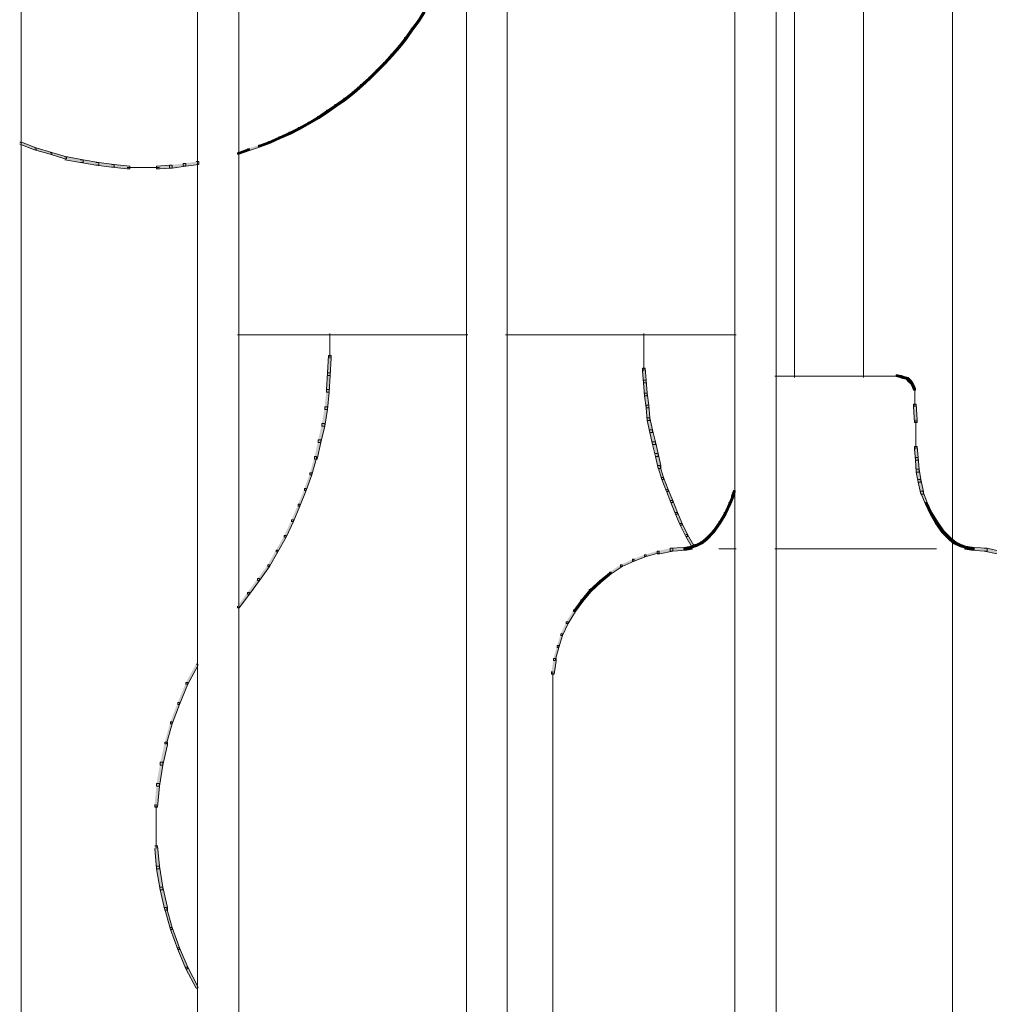
# Model space of a CAD drawing. Units: inches. Extents: x 0 to 16, y -52.2 to -13.3.
# Drawn here: x 6.5 to 9.7, y -39.8 to -36.6 of the extents above; entities that cross this region are included whole.
import ezdxf

# ---------------------------------------------------------------- set-up
doc = ezdxf.new("R2010")
doc.units = ezdxf.units.IN
doc.header["$MEASUREMENT"] = 0
doc.layers.add('Layer 1', color=7, linetype='Continuous')

# ---------------------------------------------------------------- blocks, each defined once
blk = doc.blocks.new('block 2')
at = {"layer": 'Layer 1', "true_color": 0x010101}
h = blk.add_hatch(color=18, dxfattribs=at)
h.dxf.hatch_style = 2
h.paths.add_polyline_path([(7.7898, -36.5211), (7.7959, -36.5211), (7.7959, -36.5272), (7.7776, -36.5577), (7.7715, -36.5577), (7.7715, -36.5516)])
h = blk.add_hatch(color=18, dxfattribs=at)
h.dxf.hatch_style = 2
h.paths.add_polyline_path([(7.7715, -36.5516), (7.7776, -36.5516), (7.7776, -36.5577), (7.7563, -36.5851), (7.7502, -36.5851), (7.7502, -36.579)])
h = blk.add_hatch(color=18, dxfattribs=at)
h.dxf.hatch_style = 2
h.paths.add_polyline_path([(7.7289, -36.6095), (7.735, -36.6095), (7.735, -36.6156), (7.7136, -36.643), (7.7075, -36.643), (7.7075, -36.6369)])
h = blk.add_hatch(color=18, dxfattribs=at)
h.dxf.hatch_style = 2
h.paths.add_polyline_path([(7.7502, -36.579), (7.7563, -36.579), (7.7563, -36.5851), (7.735, -36.6156), (7.7289, -36.6156), (7.7289, -36.6095)])
h = blk.add_hatch(color=18, dxfattribs=at)
h.dxf.hatch_style = 2
h.paths.add_polyline_path([(7.7075, -36.6369), (7.7136, -36.6369), (7.7136, -36.643), (7.6893, -36.6704), (7.6832, -36.6704), (7.6832, -36.6643)])
h = blk.add_hatch(color=18, dxfattribs=at)
h.dxf.hatch_style = 2
h.paths.add_polyline_path([(7.6832, -36.6643), (7.6893, -36.6643), (7.6893, -36.6704), (7.6649, -36.6978), (7.6588, -36.6978), (7.6588, -36.6918)])
h = blk.add_hatch(color=18, dxfattribs=at)
h.dxf.hatch_style = 2
h.paths.add_polyline_path([(7.6588, -36.6917), (7.6649, -36.6917), (7.6649, -36.6978), (7.6405, -36.7222), (7.6344, -36.7222), (7.6344, -36.7161)])
h = blk.add_hatch(color=18, dxfattribs=at)
h.dxf.hatch_style = 2
h.paths.add_polyline_path([(7.6344, -36.7161), (7.6405, -36.7161), (7.6405, -36.7222), (7.6161, -36.7466), (7.6101, -36.7466), (7.6101, -36.7405)])
h = blk.add_hatch(color=18, dxfattribs=at)
h.dxf.hatch_style = 2
h.paths.add_polyline_path([(7.5826, -36.7649), (7.5887, -36.7649), (7.5887, -36.7709), (7.5613, -36.7953), (7.5552, -36.7953), (7.5552, -36.7892)])
h = blk.add_hatch(color=18, dxfattribs=at)
h.dxf.hatch_style = 2
h.paths.add_polyline_path([(7.6101, -36.7405), (7.6161, -36.7405), (7.6161, -36.7466), (7.5887, -36.7709), (7.5826, -36.7709), (7.5826, -36.7649)])
h = blk.add_hatch(color=18, dxfattribs=at)
h.dxf.hatch_style = 2
h.paths.add_polyline_path([(7.5552, -36.7892), (7.5613, -36.7892), (7.5613, -36.7953), (7.5339, -36.8167), (7.5278, -36.8167), (7.5278, -36.8106)])
h = blk.add_hatch(color=18, dxfattribs=at)
h.dxf.hatch_style = 2
h.paths.add_polyline_path([(7.4973, -36.8319), (7.5034, -36.8319), (7.5034, -36.838), (7.476, -36.8563), (7.4699, -36.8563), (7.4699, -36.8502)])
h = blk.add_hatch(color=18, dxfattribs=at)
h.dxf.hatch_style = 2
h.paths.add_polyline_path([(7.5278, -36.8106), (7.5339, -36.8106), (7.5339, -36.8167), (7.5034, -36.838), (7.4973, -36.838), (7.4973, -36.8319)])
h = blk.add_hatch(color=18, dxfattribs=at)
h.dxf.hatch_style = 2
h.paths.add_polyline_path([(7.4699, -36.8502), (7.476, -36.8502), (7.476, -36.8563), (7.4455, -36.8776), (7.4395, -36.8776), (7.4395, -36.8715)])
h = blk.add_hatch(color=18, dxfattribs=at)
h.dxf.hatch_style = 2
h.paths.add_polyline_path([(7.409, -36.8898), (7.4151, -36.8898), (7.4151, -36.8959), (7.3816, -36.9141), (7.3755, -36.9141), (7.3755, -36.9081)])
h = blk.add_hatch(color=18, dxfattribs=at)
h.dxf.hatch_style = 2
h.paths.add_polyline_path([(7.4395, -36.8715), (7.4455, -36.8715), (7.4455, -36.8776), (7.4151, -36.8959), (7.409, -36.8959), (7.409, -36.8898)])
h = blk.add_hatch(color=18, dxfattribs=at)
h.dxf.hatch_style = 2
h.paths.add_polyline_path([(7.345, -36.9233), (7.3511, -36.9233), (7.3511, -36.9294), (7.3176, -36.9446), (7.3115, -36.9446), (7.3115, -36.9385)])
h = blk.add_hatch(color=18, dxfattribs=at)
h.dxf.hatch_style = 2
h.paths.add_polyline_path([(7.3755, -36.9081), (7.3816, -36.9081), (7.3816, -36.9141), (7.3511, -36.9294), (7.345, -36.9294), (7.345, -36.9233)])
h = blk.add_hatch(color=18, dxfattribs=at)
h.dxf.hatch_style = 2
h.paths.add_polyline_path([(6.4524, -36.9568), (6.4585, -36.9568), (6.5072, -36.9751), (6.5072, -36.9812), (6.5011, -36.9812), (6.4524, -36.9629)])
h = blk.add_hatch(color=18, dxfattribs=at)
h.dxf.hatch_style = 2
h.paths.add_polyline_path([(7.2445, -36.9659), (7.2506, -36.9659), (7.2506, -36.972), (7.214, -36.9842), (7.2079, -36.9842), (7.2079, -36.9781)])
h = blk.add_hatch(color=18, dxfattribs=at)
h.dxf.hatch_style = 2
h.paths.add_polyline_path([(7.278, -36.9537), (7.2841, -36.9537), (7.2841, -36.9598), (7.2506, -36.972), (7.2445, -36.972), (7.2445, -36.9659)])
h = blk.add_hatch(color=18, dxfattribs=at)
h.dxf.hatch_style = 2
h.paths.add_polyline_path([(7.3115, -36.9385), (7.3176, -36.9385), (7.3176, -36.9446), (7.2841, -36.9599), (7.278, -36.9599), (7.278, -36.9537)])
h = blk.add_hatch(color=18, dxfattribs=at)
h.dxf.hatch_style = 2
h.paths.add_polyline_path([(6.5011, -36.9751), (6.5072, -36.9751), (6.559, -36.9903), (6.559, -36.9964), (6.5529, -36.9964), (6.5011, -36.9812)])
h = blk.add_hatch(color=18, dxfattribs=at)
h.dxf.hatch_style = 2
h.paths.add_polyline_path([(6.5529, -36.9903), (6.559, -36.9903), (6.6078, -37.0055), (6.6078, -37.0116), (6.6017, -37.0116), (6.5529, -36.9964)])
h = blk.add_hatch(color=18, dxfattribs=at)
h.dxf.hatch_style = 2
h.paths.add_polyline_path([(7.2079, -36.9781), (7.214, -36.9781), (7.214, -36.9842), (7.1805, -36.9964), (7.1744, -36.9964), (7.1744, -36.9903)])
h = blk.add_hatch(color=18, dxfattribs=at)
h.dxf.hatch_style = 2
h.paths.add_polyline_path([(6.6017, -37.0055), (6.6108, -37.0055), (6.6626, -37.0147), (6.6626, -37.0238), (6.6535, -37.0238), (6.6017, -37.0147)])
h = blk.add_hatch(color=18, dxfattribs=at)
h.dxf.hatch_style = 2
h.paths.add_polyline_path([(6.6535, -37.0147), (6.6626, -37.0147), (6.7144, -37.0238), (6.7144, -37.033), (6.7053, -37.033), (6.6535, -37.0238)])
h = blk.add_hatch(color=18, dxfattribs=at)
h.dxf.hatch_style = 2
h.paths.add_polyline_path([(6.7053, -37.0238), (6.7144, -37.0238), (6.7662, -37.0299), (6.7662, -37.039), (6.757, -37.039), (6.7053, -37.033)])
h = blk.add_hatch(color=18, dxfattribs=at)
h.dxf.hatch_style = 2
h.paths.add_polyline_path([(6.757, -37.0299), (6.7662, -37.0299), (6.818, -37.036), (6.818, -37.0451), (6.8088, -37.0451), (6.757, -37.039)])
h = blk.add_hatch(color=18, dxfattribs=at)
h.dxf.hatch_style = 2
h.paths.add_polyline_path([(6.949, -37.0329), (6.9063, -37.036), (6.9063, -37.0451), (6.9155, -37.0451), (6.9581, -37.0421), (6.9581, -37.0329)])
h = blk.add_hatch(color=18, dxfattribs=at)
h.dxf.hatch_style = 2
h.paths.add_polyline_path([(6.9947, -37.0269), (7.0038, -37.0269), (7.0038, -37.036), (6.9581, -37.0421), (6.949, -37.0421), (6.949, -37.033)])
h = blk.add_hatch(color=18, dxfattribs=at)
h.dxf.hatch_style = 2
h.paths.add_polyline_path([(7.0373, -37.0208), (7.0465, -37.0208), (7.0465, -37.0299), (7.0038, -37.036), (6.9947, -37.036), (6.9947, -37.0269)])
h = blk.add_hatch(color=18, dxfattribs=at)
h.dxf.hatch_style = 2
h.paths.add_polyline_path([(7.476, -37.6636), (7.473, -37.7215), (7.473, -37.7306), (7.4821, -37.7306), (7.4851, -37.6727), (7.4851, -37.6636)])
h = blk.add_hatch(color=18, dxfattribs=at)
h.dxf.hatch_style = 2
h.paths.add_polyline_path([(8.5179, -37.7062), (8.5179, -37.7154), (8.521, -37.755), (8.5301, -37.755), (8.5301, -37.7458), (8.527, -37.7062)])
h = blk.add_hatch(color=18, dxfattribs=at)
h.dxf.hatch_style = 2
h.paths.add_polyline_path([(7.473, -37.7214), (7.4699, -37.7763), (7.4699, -37.7854), (7.4791, -37.7854), (7.4821, -37.7306), (7.4821, -37.7214)])
h = blk.add_hatch(color=18, dxfattribs=at)
h.dxf.hatch_style = 2
h.paths.add_polyline_path([(8.521, -37.7458), (8.521, -37.755), (8.524, -37.7976), (8.5331, -37.7976), (8.5331, -37.7885), (8.5301, -37.7458)])
h = blk.add_hatch(color=18, dxfattribs=at)
h.dxf.hatch_style = 2
h.paths.add_polyline_path([(9.3587, -37.7275), (9.3587, -37.7336), (9.3709, -37.7367), (9.377, -37.7367), (9.377, -37.7306), (9.3648, -37.7275)])
h = blk.add_hatch(color=18, dxfattribs=at)
h.dxf.hatch_style = 2
h.paths.add_polyline_path([(9.3709, -37.7306), (9.3709, -37.7367), (9.3801, -37.7397), (9.3861, -37.7397), (9.3861, -37.7337), (9.377, -37.7306)])
h = blk.add_hatch(color=18, dxfattribs=at)
h.dxf.hatch_style = 2
h.paths.add_polyline_path([(9.38, -37.7336), (9.38, -37.7398), (9.3922, -37.7428), (9.3983, -37.7428), (9.3983, -37.7367), (9.3861, -37.7336)])
h = blk.add_hatch(color=18, dxfattribs=at)
h.dxf.hatch_style = 2
h.paths.add_polyline_path([(9.3922, -37.7367), (9.3983, -37.7367), (9.4075, -37.7458), (9.4075, -37.7519), (9.4014, -37.7519), (9.3922, -37.7428)])
h = blk.add_hatch(color=18, dxfattribs=at)
h.dxf.hatch_style = 2
h.paths.add_polyline_path([(9.4014, -37.7458), (9.4014, -37.7519), (9.4075, -37.758), (9.4136, -37.758), (9.4136, -37.7519), (9.4075, -37.7458)])
h = blk.add_hatch(color=18, dxfattribs=at)
h.dxf.hatch_style = 2
h.paths.add_polyline_path([(9.4075, -37.7519), (9.4075, -37.758), (9.4135, -37.7702), (9.4197, -37.7702), (9.4197, -37.7641), (9.4135, -37.7519)])
h = blk.add_hatch(color=18, dxfattribs=at)
h.dxf.hatch_style = 2
h.paths.add_polyline_path([(7.4699, -37.7763), (7.4791, -37.7763), (7.4791, -37.7854), (7.473, -37.8433), (7.4638, -37.8433), (7.4638, -37.8342)])
h = blk.add_hatch(color=18, dxfattribs=at)
h.dxf.hatch_style = 2
h.paths.add_polyline_path([(9.4136, -37.7641), (9.4136, -37.7702), (9.4166, -37.7794), (9.4227, -37.7794), (9.4227, -37.7733), (9.4196, -37.7641)])
h = blk.add_hatch(color=18, dxfattribs=at)
h.dxf.hatch_style = 2
h.paths.add_polyline_path([(8.524, -37.7885), (8.5331, -37.7885), (8.5392, -37.8281), (8.5392, -37.8372), (8.5301, -37.8372), (8.524, -37.7976)])
h = blk.add_hatch(color=18, dxfattribs=at)
h.dxf.hatch_style = 2
h.paths.add_polyline_path([(7.4638, -37.8342), (7.473, -37.8342), (7.473, -37.8433), (7.4638, -37.8982), (7.4547, -37.8982), (7.4547, -37.889)])
h = blk.add_hatch(color=18, dxfattribs=at)
h.dxf.hatch_style = 2
h.paths.add_polyline_path([(8.5301, -37.8281), (8.5301, -37.8372), (8.5331, -37.8799), (8.5423, -37.8799), (8.5423, -37.8707), (8.5392, -37.8281)])
h = blk.add_hatch(color=18, dxfattribs=at)
h.dxf.hatch_style = 2
h.paths.add_polyline_path([(9.4166, -37.825), (9.4166, -37.8342), (9.4197, -37.886), (9.4288, -37.886), (9.4288, -37.8768), (9.4257, -37.825)])
h = blk.add_hatch(color=18, dxfattribs=at)
h.dxf.hatch_style = 2
h.paths.add_polyline_path([(8.5331, -37.8707), (8.5423, -37.8707), (8.5514, -37.9103), (8.5514, -37.9195), (8.5423, -37.9195), (8.5331, -37.8799)])
h = blk.add_hatch(color=18, dxfattribs=at)
h.dxf.hatch_style = 2
h.paths.add_polyline_path([(7.4547, -37.889), (7.4638, -37.889), (7.4638, -37.8982), (7.4516, -37.953), (7.4425, -37.953), (7.4425, -37.9438)])
h = blk.add_hatch(color=18, dxfattribs=at)
h.dxf.hatch_style = 2
h.paths.add_polyline_path([(8.5423, -37.9103), (8.5514, -37.9103), (8.5605, -37.9499), (8.5605, -37.9591), (8.5514, -37.9591), (8.5423, -37.9195)])
h = blk.add_hatch(color=18, dxfattribs=at)
h.dxf.hatch_style = 2
h.paths.add_polyline_path([(7.4425, -37.9438), (7.4516, -37.9438), (7.4516, -37.953), (7.4394, -38.0078), (7.4303, -38.0078), (7.4303, -37.9987)])
h = blk.add_hatch(color=18, dxfattribs=at)
h.dxf.hatch_style = 2
h.paths.add_polyline_path([(8.5514, -37.9499), (8.5605, -37.9499), (8.5697, -37.9895), (8.5697, -37.9987), (8.5605, -37.9987), (8.5514, -37.9591)])
h = blk.add_hatch(color=18, dxfattribs=at)
h.dxf.hatch_style = 2
h.paths.add_polyline_path([(9.4197, -37.9652), (9.4197, -37.9743), (9.4227, -38.0109), (9.4318, -38.0109), (9.4318, -38.0017), (9.4288, -37.9652)])
h = blk.add_hatch(color=18, dxfattribs=at)
h.dxf.hatch_style = 2
h.paths.add_polyline_path([(7.4303, -37.9987), (7.4364, -37.9987), (7.4364, -38.0048), (7.4212, -38.0596), (7.4151, -38.0596), (7.4151, -38.0535)])
h = blk.add_hatch(color=18, dxfattribs=at)
h.dxf.hatch_style = 2
h.paths.add_polyline_path([(8.5605, -37.9895), (8.5697, -37.9895), (8.5788, -38.0291), (8.5788, -38.0383), (8.5697, -38.0383), (8.5605, -37.9987)])
h = blk.add_hatch(color=18, dxfattribs=at)
h.dxf.hatch_style = 2
h.paths.add_polyline_path([(9.4227, -38.0017), (9.4227, -38.0109), (9.4257, -38.0505), (9.4349, -38.0505), (9.4349, -38.0413), (9.4318, -38.0017)])
h = blk.add_hatch(color=18, dxfattribs=at)
h.dxf.hatch_style = 2
h.paths.add_polyline_path([(8.5697, -38.0291), (8.5758, -38.0291), (8.588, -38.0687), (8.588, -38.0749), (8.5819, -38.0749), (8.5697, -38.0352)])
h = blk.add_hatch(color=18, dxfattribs=at)
h.dxf.hatch_style = 2
h.paths.add_polyline_path([(9.4257, -38.0413), (9.4349, -38.0413), (9.441, -38.0749), (9.441, -38.084), (9.4318, -38.084), (9.4257, -38.0505)])
h = blk.add_hatch(color=18, dxfattribs=at)
h.dxf.hatch_style = 2
h.paths.add_polyline_path([(7.4151, -38.0535), (7.4212, -38.0535), (7.4212, -38.0596), (7.4029, -38.1114), (7.3968, -38.1114), (7.3968, -38.1053)])
h = blk.add_hatch(color=18, dxfattribs=at)
h.dxf.hatch_style = 2
h.paths.add_polyline_path([(8.5819, -38.0687), (8.588, -38.0687), (8.6032, -38.1084), (8.6032, -38.1145), (8.5971, -38.1145), (8.5819, -38.0748)])
h = blk.add_hatch(color=18, dxfattribs=at)
h.dxf.hatch_style = 2
h.paths.add_polyline_path([(9.4318, -38.0748), (9.441, -38.0748), (9.4501, -38.1145), (9.4501, -38.1236), (9.441, -38.1236), (9.4318, -38.084)])
h = blk.add_hatch(color=18, dxfattribs=at)
h.dxf.hatch_style = 2
h.paths.add_polyline_path([(7.3968, -38.1053), (7.4029, -38.1053), (7.4029, -38.1114), (7.3816, -38.1632), (7.3755, -38.1632), (7.3755, -38.1571)])
h = blk.add_hatch(color=18, dxfattribs=at)
h.dxf.hatch_style = 2
h.paths.add_polyline_path([(8.5971, -38.1084), (8.6032, -38.1084), (8.6184, -38.1449), (8.6184, -38.151), (8.6123, -38.151), (8.5971, -38.1144)])
h = blk.add_hatch(color=18, dxfattribs=at)
h.dxf.hatch_style = 2
h.paths.add_polyline_path([(8.8195, -38.1114), (8.8134, -38.1297), (8.8134, -38.1358), (8.8195, -38.1358), (8.8256, -38.1175), (8.8256, -38.1114)])
h = blk.add_hatch(color=18, dxfattribs=at)
h.dxf.hatch_style = 2
h.paths.add_polyline_path([(8.8134, -38.1297), (8.8195, -38.1297), (8.8195, -38.1358), (8.8104, -38.1571), (8.8043, -38.1571), (8.8043, -38.151)])
h = blk.add_hatch(color=18, dxfattribs=at)
h.dxf.hatch_style = 2
h.paths.add_polyline_path([(9.441, -38.1144), (9.4471, -38.1144), (9.4623, -38.151), (9.4623, -38.1571), (9.4562, -38.1571), (9.441, -38.1205)])
h = blk.add_hatch(color=18, dxfattribs=at)
h.dxf.hatch_style = 2
h.paths.add_polyline_path([(7.3755, -38.1571), (7.3816, -38.1571), (7.3816, -38.1632), (7.3602, -38.215), (7.3542, -38.215), (7.3542, -38.2089)])
h = blk.add_hatch(color=18, dxfattribs=at)
h.dxf.hatch_style = 2
h.paths.add_polyline_path([(8.6123, -38.1449), (8.6184, -38.1449), (8.6337, -38.1845), (8.6337, -38.1906), (8.6276, -38.1906), (8.6123, -38.151)])
h = blk.add_hatch(color=18, dxfattribs=at)
h.dxf.hatch_style = 2
h.paths.add_polyline_path([(8.8043, -38.151), (8.8104, -38.151), (8.8104, -38.1571), (8.7951, -38.1906), (8.789, -38.1906), (8.789, -38.1845)])
h = blk.add_hatch(color=18, dxfattribs=at)
h.dxf.hatch_style = 2
h.paths.add_polyline_path([(9.4562, -38.151), (9.4623, -38.151), (9.4775, -38.1845), (9.4775, -38.1906), (9.4714, -38.1906), (9.4562, -38.1571)])
h = blk.add_hatch(color=18, dxfattribs=at)
h.dxf.hatch_style = 2
h.paths.add_polyline_path([(7.3541, -38.2089), (7.3602, -38.2089), (7.3602, -38.215), (7.3359, -38.2668), (7.3298, -38.2668), (7.3298, -38.2607)])
h = blk.add_hatch(color=18, dxfattribs=at)
h.dxf.hatch_style = 2
h.paths.add_polyline_path([(8.6276, -38.1845), (8.6337, -38.1845), (8.6489, -38.2211), (8.6489, -38.2272), (8.6428, -38.2272), (8.6276, -38.1906)])
h = blk.add_hatch(color=18, dxfattribs=at)
h.dxf.hatch_style = 2
h.paths.add_polyline_path([(8.789, -38.1845), (8.7951, -38.1845), (8.7951, -38.1906), (8.7768, -38.2211), (8.7708, -38.2211), (8.7708, -38.215)])
h = blk.add_hatch(color=18, dxfattribs=at)
h.dxf.hatch_style = 2
h.paths.add_polyline_path([(9.4714, -38.1845), (9.4775, -38.1845), (9.4958, -38.215), (9.4958, -38.2211), (9.4897, -38.2211), (9.4714, -38.1906)])
h = blk.add_hatch(color=18, dxfattribs=at)
h.dxf.hatch_style = 2
h.paths.add_polyline_path([(8.6428, -38.2211), (8.6489, -38.2211), (8.6672, -38.2576), (8.6672, -38.2637), (8.6611, -38.2637), (8.6428, -38.2272)])
h = blk.add_hatch(color=18, dxfattribs=at)
h.dxf.hatch_style = 2
h.paths.add_polyline_path([(8.7708, -38.215), (8.7768, -38.215), (8.7768, -38.2211), (8.7555, -38.2515), (8.7494, -38.2515), (8.7494, -38.2454)])
h = blk.add_hatch(color=18, dxfattribs=at)
h.dxf.hatch_style = 2
h.paths.add_polyline_path([(9.4897, -38.215), (9.4958, -38.215), (9.5171, -38.2454), (9.5171, -38.2515), (9.511, -38.2515), (9.4897, -38.2211)])
h = blk.add_hatch(color=18, dxfattribs=at)
h.dxf.hatch_style = 2
h.paths.add_polyline_path([(7.3298, -38.2607), (7.3359, -38.2607), (7.3359, -38.2668), (7.3085, -38.3155), (7.3024, -38.3155), (7.3024, -38.3094)])
h = blk.add_hatch(color=18, dxfattribs=at)
h.dxf.hatch_style = 2
h.paths.add_polyline_path([(8.6611, -38.2576), (8.6672, -38.2576), (8.6885, -38.2942), (8.6885, -38.3003), (8.6824, -38.3003), (8.6611, -38.2637)])
h = blk.add_hatch(color=18, dxfattribs=at)
h.dxf.hatch_style = 2
h.paths.add_polyline_path([(8.7251, -38.2698), (8.7311, -38.2698), (8.7311, -38.2759), (8.7159, -38.2881), (8.7098, -38.2881), (8.7098, -38.282)])
h = blk.add_hatch(color=18, dxfattribs=at)
h.dxf.hatch_style = 2
h.paths.add_polyline_path([(8.7494, -38.2454), (8.7555, -38.2454), (8.7555, -38.2515), (8.7311, -38.2759), (8.7251, -38.2759), (8.7251, -38.2698)])
h = blk.add_hatch(color=18, dxfattribs=at)
h.dxf.hatch_style = 2
h.paths.add_polyline_path([(9.511, -38.2454), (9.5171, -38.2454), (9.5415, -38.2698), (9.5415, -38.2759), (9.5354, -38.2759), (9.511, -38.2515)])
h = blk.add_hatch(color=18, dxfattribs=at)
h.dxf.hatch_style = 2
h.paths.add_polyline_path([(9.5354, -38.2698), (9.5415, -38.2698), (9.5567, -38.282), (9.5567, -38.2881), (9.5506, -38.2881), (9.5354, -38.2759)])
h = blk.add_hatch(color=18, dxfattribs=at)
h.dxf.hatch_style = 2
h.paths.add_polyline_path([(8.6093, -38.3033), (8.6184, -38.3033), (8.6184, -38.3125), (8.5758, -38.3216), (8.5666, -38.3216), (8.5666, -38.3125)])
h = blk.add_hatch(color=18, dxfattribs=at)
h.dxf.hatch_style = 2
h.paths.add_polyline_path([(8.655, -38.3003), (8.6093, -38.3033), (8.6093, -38.3125), (8.6184, -38.3125), (8.6641, -38.3094), (8.6641, -38.3003)])
h = blk.add_hatch(color=18, dxfattribs=at)
h.dxf.hatch_style = 2
h.paths.add_polyline_path([(8.6733, -38.2972), (8.655, -38.3003), (8.655, -38.3094), (8.6641, -38.3094), (8.6824, -38.3064), (8.6824, -38.2972)])
h = blk.add_hatch(color=18, dxfattribs=at)
h.dxf.hatch_style = 2
h.paths.add_polyline_path([(8.6916, -38.2911), (8.6733, -38.2972), (8.6733, -38.3033), (8.6794, -38.3033), (8.6976, -38.2972), (8.6976, -38.2911)])
h = blk.add_hatch(color=18, dxfattribs=at)
h.dxf.hatch_style = 2
h.paths.add_polyline_path([(8.7098, -38.282), (8.7159, -38.282), (8.7159, -38.2881), (8.6976, -38.2972), (8.6915, -38.2972), (8.6915, -38.2912)])
h = blk.add_hatch(color=18, dxfattribs=at)
h.dxf.hatch_style = 2
h.paths.add_polyline_path([(9.5506, -38.282), (9.5567, -38.282), (9.575, -38.2912), (9.575, -38.2972), (9.5689, -38.2972), (9.5506, -38.2881)])
h = blk.add_hatch(color=18, dxfattribs=at)
h.dxf.hatch_style = 2
h.paths.add_polyline_path([(9.5689, -38.2911), (9.5689, -38.2972), (9.5872, -38.3033), (9.5933, -38.3033), (9.5933, -38.2972), (9.575, -38.2911)])
h = blk.add_hatch(color=18, dxfattribs=at)
h.dxf.hatch_style = 2
h.paths.add_polyline_path([(9.5872, -38.2972), (9.5872, -38.3064), (9.6085, -38.3094), (9.6176, -38.3094), (9.6176, -38.3003), (9.5963, -38.2972)])
h = blk.add_hatch(color=18, dxfattribs=at)
h.dxf.hatch_style = 2
h.paths.add_polyline_path([(9.6085, -38.3003), (9.6085, -38.3094), (9.6512, -38.3125), (9.6603, -38.3125), (9.6603, -38.3033), (9.6177, -38.3003)])
h = blk.add_hatch(color=18, dxfattribs=at)
h.dxf.hatch_style = 2
h.paths.add_polyline_path([(9.6512, -38.3033), (9.6603, -38.3033), (9.703, -38.3125), (9.703, -38.3216), (9.6938, -38.3216), (9.6512, -38.3125)])
h = blk.add_hatch(color=18, dxfattribs=at)
h.dxf.hatch_style = 2
h.paths.add_polyline_path([(7.3024, -38.3094), (7.3085, -38.3094), (7.3085, -38.3155), (7.281, -38.3643), (7.2749, -38.3643), (7.2749, -38.3582)])
h = blk.add_hatch(color=18, dxfattribs=at)
h.dxf.hatch_style = 2
h.paths.add_polyline_path([(8.4844, -38.3399), (8.4905, -38.3399), (8.4905, -38.346), (8.4509, -38.3643), (8.4448, -38.3643), (8.4448, -38.3582)])
h = blk.add_hatch(color=18, dxfattribs=at)
h.dxf.hatch_style = 2
h.paths.add_polyline_path([(8.524, -38.3247), (8.5301, -38.3247), (8.5301, -38.3307), (8.4905, -38.346), (8.4844, -38.346), (8.4844, -38.3399)])
h = blk.add_hatch(color=18, dxfattribs=at)
h.dxf.hatch_style = 2
h.paths.add_polyline_path([(8.5666, -38.3125), (8.5727, -38.3125), (8.5727, -38.3185), (8.5301, -38.3307), (8.524, -38.3307), (8.524, -38.3247)])
h = blk.add_hatch(color=18, dxfattribs=at)
h.dxf.hatch_style = 2
h.paths.add_polyline_path([(7.2749, -38.3582), (7.281, -38.3582), (7.281, -38.3643), (7.2475, -38.4099), (7.2414, -38.4099), (7.2414, -38.4039)])
h = blk.add_hatch(color=18, dxfattribs=at)
h.dxf.hatch_style = 2
h.paths.add_polyline_path([(8.4448, -38.3582), (8.4509, -38.3582), (8.4509, -38.3643), (8.4143, -38.3886), (8.4082, -38.3886), (8.4082, -38.3825)])
h = blk.add_hatch(color=18, dxfattribs=at)
h.dxf.hatch_style = 2
h.paths.add_polyline_path([(7.2414, -38.4039), (7.2475, -38.4039), (7.2475, -38.4099), (7.214, -38.4557), (7.2079, -38.4557), (7.2079, -38.4496)])
h = blk.add_hatch(color=18, dxfattribs=at)
h.dxf.hatch_style = 2
h.paths.add_polyline_path([(8.4082, -38.3825), (8.4143, -38.3825), (8.4143, -38.3886), (8.3808, -38.4161), (8.3747, -38.4161), (8.3747, -38.4099)])
h = blk.add_hatch(color=18, dxfattribs=at)
h.dxf.hatch_style = 2
h.paths.add_polyline_path([(8.3747, -38.4099), (8.3808, -38.4099), (8.3808, -38.416), (8.3473, -38.4465), (8.3412, -38.4465), (8.3412, -38.4404)])
h = blk.add_hatch(color=18, dxfattribs=at)
h.dxf.hatch_style = 2
h.paths.add_polyline_path([(7.2079, -38.4496), (7.214, -38.4496), (7.214, -38.4556), (7.1805, -38.5013), (7.1744, -38.5013), (7.1744, -38.4953)])
h = blk.add_hatch(color=18, dxfattribs=at)
h.dxf.hatch_style = 2
h.paths.add_polyline_path([(8.3412, -38.4404), (8.3473, -38.4404), (8.3473, -38.4465), (8.3199, -38.48), (8.3138, -38.48), (8.3138, -38.4739)])
h = blk.add_hatch(color=18, dxfattribs=at)
h.dxf.hatch_style = 2
h.paths.add_polyline_path([(8.3138, -38.4739), (8.3199, -38.4739), (8.3199, -38.48), (8.2955, -38.5135), (8.2894, -38.5135), (8.2894, -38.5075)])
h = blk.add_hatch(color=18, dxfattribs=at)
h.dxf.hatch_style = 2
h.paths.add_polyline_path([(8.2894, -38.5074), (8.2955, -38.5074), (8.2955, -38.5135), (8.2711, -38.5531), (8.265, -38.5531), (8.265, -38.547)])
h = blk.add_hatch(color=18, dxfattribs=at)
h.dxf.hatch_style = 2
h.paths.add_polyline_path([(8.265, -38.547), (8.2711, -38.547), (8.2711, -38.5531), (8.2529, -38.5928), (8.2468, -38.5928), (8.2468, -38.5866)])
h = blk.add_hatch(color=18, dxfattribs=at)
h.dxf.hatch_style = 2
h.paths.add_polyline_path([(8.2468, -38.5866), (8.2529, -38.5866), (8.2529, -38.5927), (8.2407, -38.6324), (8.2346, -38.6324), (8.2346, -38.6262)])
h = blk.add_hatch(color=18, dxfattribs=at)
h.dxf.hatch_style = 2
h.paths.add_polyline_path([(8.2346, -38.6262), (8.2407, -38.6262), (8.2407, -38.6323), (8.2285, -38.675), (8.2224, -38.675), (8.2224, -38.6689)])
h = blk.add_hatch(color=18, dxfattribs=at)
h.dxf.hatch_style = 2
h.paths.add_polyline_path([(7.0373, -38.6872), (7.0434, -38.6872), (7.0434, -38.6933), (7.0099, -38.7542), (7.0038, -38.7542), (7.0038, -38.7481)])
h = blk.add_hatch(color=18, dxfattribs=at)
h.dxf.hatch_style = 2
h.paths.add_polyline_path([(8.2224, -38.6689), (8.2315, -38.6689), (8.2315, -38.678), (8.2254, -38.7207), (8.2163, -38.7207), (8.2163, -38.7116)])
h = blk.add_hatch(color=18, dxfattribs=at)
h.dxf.hatch_style = 2
h.paths.add_polyline_path([(7.0038, -38.7481), (7.0099, -38.7481), (7.0099, -38.7542), (6.9825, -38.8212), (6.9764, -38.8212), (6.9764, -38.8151)])
h = blk.add_hatch(color=18, dxfattribs=at)
h.dxf.hatch_style = 2
h.paths.add_polyline_path([(6.9764, -38.8151), (6.9825, -38.8151), (6.9825, -38.8212), (6.9581, -38.8852), (6.952, -38.8852), (6.952, -38.8791)])
h = blk.add_hatch(color=18, dxfattribs=at)
h.dxf.hatch_style = 2
h.paths.add_polyline_path([(6.952, -38.8791), (6.9581, -38.8791), (6.9581, -38.8852), (6.9398, -38.9522), (6.9337, -38.9522), (6.9337, -38.9461)])
h = blk.add_hatch(color=18, dxfattribs=at)
h.dxf.hatch_style = 2
h.paths.add_polyline_path([(6.9337, -38.9461), (6.9429, -38.9461), (6.9429, -38.9553), (6.9276, -39.0223), (6.9185, -39.0223), (6.9185, -39.0132)])
h = blk.add_hatch(color=18, dxfattribs=at)
h.dxf.hatch_style = 2
h.paths.add_polyline_path([(6.9185, -39.0132), (6.9276, -39.0132), (6.9276, -39.0223), (6.9155, -39.0924), (6.9063, -39.0924), (6.9063, -39.0832)])
h = blk.add_hatch(color=18, dxfattribs=at)
h.dxf.hatch_style = 2
h.paths.add_polyline_path([(6.9063, -39.0832), (6.9155, -39.0832), (6.9155, -39.0924), (6.9094, -39.1624), (6.9002, -39.1624), (6.9002, -39.1533)])
h = blk.add_hatch(color=18, dxfattribs=at)
h.dxf.hatch_style = 2
h.paths.add_polyline_path([(6.9002, -39.2904), (6.9094, -39.2904), (6.9155, -39.3574), (6.9155, -39.3665), (6.9063, -39.3665), (6.9002, -39.2995)])
h = blk.add_hatch(color=18, dxfattribs=at)
h.dxf.hatch_style = 2
h.paths.add_polyline_path([(6.9063, -39.3574), (6.9155, -39.3574), (6.9276, -39.4275), (6.9276, -39.4366), (6.9185, -39.4366), (6.9063, -39.3665)])
h = blk.add_hatch(color=18, dxfattribs=at)
h.dxf.hatch_style = 2
h.paths.add_polyline_path([(6.9185, -39.4275), (6.9276, -39.4275), (6.9429, -39.4945), (6.9429, -39.5036), (6.9337, -39.5036), (6.9185, -39.4366)])
h = blk.add_hatch(color=18, dxfattribs=at)
h.dxf.hatch_style = 2
h.paths.add_polyline_path([(6.9337, -39.4945), (6.9398, -39.4945), (6.9581, -39.5615), (6.9581, -39.5676), (6.952, -39.5676), (6.9337, -39.5006)])
h = blk.add_hatch(color=18, dxfattribs=at)
h.dxf.hatch_style = 2
h.paths.add_polyline_path([(6.952, -39.5615), (6.9581, -39.5615), (6.9825, -39.6285), (6.9825, -39.6346), (6.9764, -39.6346), (6.952, -39.5676)])
h = blk.add_hatch(color=18, dxfattribs=at)
h.dxf.hatch_style = 2
h.paths.add_polyline_path([(6.9764, -39.6285), (6.9825, -39.6285), (7.0099, -39.6925), (7.0099, -39.6986), (7.0038, -39.6986), (6.9764, -39.6346)])
h = blk.add_hatch(color=18, dxfattribs=at)
h.dxf.hatch_style = 2
h.paths.add_polyline_path([(7.0038, -39.6925), (7.0099, -39.6925), (7.0434, -39.7565), (7.0434, -39.7626), (7.0373, -39.7626), (7.0038, -39.6986)])
at = {"layer": 'Layer 1', "color": 18, "lineweight": 9, "true_color": 0x010101}
for points in [[(6.457, -28.7192), (6.457, -42.8517)], [(7.0419, -28.7192), (7.0419, -41.8738)], [(7.179, -28.7192), (7.179, -41.8738)], [(7.9345, -28.7192), (7.9345, -39.8783)], [(8.0685, -28.7192), (8.0685, -39.9637)], [(8.8241, -28.7192), (8.8241, -43.1076)], [(8.9612, -28.7192), (8.9612, -43.0771)], [(9.0221, -28.7192), (9.0221, -37.7367)], [(9.2506, -28.7192), (9.2506, -37.7367)], [(9.5461, -28.7192), (9.5461, -47.1045)], [(6.8088, -37.0406), (6.8698, -37.0406)], [(6.8606, -37.0406), (6.9155, -37.0406)], [(7.1744, -37.595), (7.9391, -37.595)], [(7.4806, -37.5905), (7.4806, -37.6148)], [(7.4806, -37.6057), (7.4806, -37.6301)], [(7.4806, -37.6209), (7.4806, -37.6727)], [(8.064, -37.595), (8.8286, -37.595)], [(8.5225, -37.5905), (8.5225, -37.6148)], [(8.5225, -37.6057), (8.5225, -37.6301)], [(8.5225, -37.6209), (8.5225, -37.6727)], [(8.5225, -37.6636), (8.5225, -37.7154)], [(8.9566, -37.7321), (9.3679, -37.7321)], [(9.4212, -37.7733), (9.4212, -37.7946)], [(9.4212, -37.7854), (9.4212, -37.8342)], [(9.4242, -37.8768), (9.4242, -37.9317)], [(9.4242, -37.9225), (9.4242, -37.9743)], [(8.7708, -38.3048), (8.8286, -38.3048)], [(8.9566, -38.3048), (9.4928, -38.3048)], [(8.2209, -38.7116), (8.2209, -38.7664)], [(8.2209, -38.7573), (8.2209, -40.0459)], [(6.9048, -39.1533), (6.9048, -39.2295)], [(6.9048, -39.2203), (6.9048, -39.2995)]]:
    blk.add_lwpolyline(points, dxfattribs=at)
at = {"layer": 'Layer 1', "lineweight": 0}
for points in [[(7.7898, -36.5211), (7.7959, -36.5211), (7.7959, -36.5272), (7.7776, -36.5577), (7.7715, -36.5577), (7.7715, -36.5516)], [(7.7715, -36.5516), (7.7776, -36.5516), (7.7776, -36.5577), (7.7563, -36.5851), (7.7502, -36.5851), (7.7502, -36.579)], [(7.7289, -36.6095), (7.735, -36.6095), (7.735, -36.6156), (7.7136, -36.643), (7.7075, -36.643), (7.7075, -36.6369)], [(7.7502, -36.579), (7.7563, -36.579), (7.7563, -36.5851), (7.735, -36.6156), (7.7289, -36.6156), (7.7289, -36.6095)], [(7.7075, -36.6369), (7.7136, -36.6369), (7.7136, -36.643), (7.6893, -36.6704), (7.6832, -36.6704), (7.6832, -36.6643)], [(7.6832, -36.6643), (7.6893, -36.6643), (7.6893, -36.6704), (7.6649, -36.6978), (7.6588, -36.6978), (7.6588, -36.6918)], [(7.6588, -36.6917), (7.6649, -36.6917), (7.6649, -36.6978), (7.6405, -36.7222), (7.6344, -36.7222), (7.6344, -36.7161)], [(7.6344, -36.7161), (7.6405, -36.7161), (7.6405, -36.7222), (7.6161, -36.7466), (7.6101, -36.7466), (7.6101, -36.7405)], [(7.5826, -36.7649), (7.5887, -36.7649), (7.5887, -36.7709), (7.5613, -36.7953), (7.5552, -36.7953), (7.5552, -36.7892)], [(7.6101, -36.7405), (7.6161, -36.7405), (7.6161, -36.7466), (7.5887, -36.7709), (7.5826, -36.7709), (7.5826, -36.7649)], [(7.5552, -36.7892), (7.5613, -36.7892), (7.5613, -36.7953), (7.5339, -36.8167), (7.5278, -36.8167), (7.5278, -36.8106)], [(7.4973, -36.8319), (7.5034, -36.8319), (7.5034, -36.838), (7.476, -36.8563), (7.4699, -36.8563), (7.4699, -36.8502)], [(7.5278, -36.8106), (7.5339, -36.8106), (7.5339, -36.8167), (7.5034, -36.838), (7.4973, -36.838), (7.4973, -36.8319)], [(7.4699, -36.8502), (7.476, -36.8502), (7.476, -36.8563), (7.4455, -36.8776), (7.4395, -36.8776), (7.4395, -36.8715)], [(7.409, -36.8898), (7.4151, -36.8898), (7.4151, -36.8959), (7.3816, -36.9141), (7.3755, -36.9141), (7.3755, -36.9081)], [(7.4395, -36.8715), (7.4455, -36.8715), (7.4455, -36.8776), (7.4151, -36.8959), (7.409, -36.8959), (7.409, -36.8898)], [(7.345, -36.9233), (7.3511, -36.9233), (7.3511, -36.9294), (7.3176, -36.9446), (7.3115, -36.9446), (7.3115, -36.9385)], [(7.3755, -36.9081), (7.3816, -36.9081), (7.3816, -36.9141), (7.3511, -36.9294), (7.345, -36.9294), (7.345, -36.9233)], [(6.4524, -36.9568), (6.4585, -36.9568), (6.5072, -36.9751), (6.5072, -36.9812), (6.5011, -36.9812), (6.4524, -36.9629)], [(7.2445, -36.9659), (7.2506, -36.9659), (7.2506, -36.972), (7.214, -36.9842), (7.2079, -36.9842), (7.2079, -36.9781)], [(7.278, -36.9537), (7.2841, -36.9537), (7.2841, -36.9598), (7.2506, -36.972), (7.2445, -36.972), (7.2445, -36.9659)], [(7.3115, -36.9385), (7.3176, -36.9385), (7.3176, -36.9446), (7.2841, -36.9599), (7.278, -36.9599), (7.278, -36.9537)], [(6.5011, -36.9751), (6.5072, -36.9751), (6.559, -36.9903), (6.559, -36.9964), (6.5529, -36.9964), (6.5011, -36.9812)], [(6.5529, -36.9903), (6.559, -36.9903), (6.6078, -37.0055), (6.6078, -37.0116), (6.6017, -37.0116), (6.5529, -36.9964)], [(7.2079, -36.9781), (7.214, -36.9781), (7.214, -36.9842), (7.1805, -36.9964), (7.1744, -36.9964), (7.1744, -36.9903)], [(6.6017, -37.0055), (6.6108, -37.0055), (6.6626, -37.0147), (6.6626, -37.0238), (6.6535, -37.0238), (6.6017, -37.0147)], [(6.6535, -37.0147), (6.6626, -37.0147), (6.7144, -37.0238), (6.7144, -37.033), (6.7053, -37.033), (6.6535, -37.0238)], [(6.7053, -37.0238), (6.7144, -37.0238), (6.7662, -37.0299), (6.7662, -37.039), (6.757, -37.039), (6.7053, -37.033)], [(6.757, -37.0299), (6.7662, -37.0299), (6.818, -37.036), (6.818, -37.0451), (6.8088, -37.0451), (6.757, -37.039)], [(6.949, -37.0329), (6.9063, -37.036), (6.9063, -37.0451), (6.9155, -37.0451), (6.9581, -37.0421), (6.9581, -37.0329), (6.949, -37.0329)], [(6.9947, -37.0269), (7.0038, -37.0269), (7.0038, -37.036), (6.9581, -37.0421), (6.949, -37.0421), (6.949, -37.033)], [(7.0373, -37.0208), (7.0465, -37.0208), (7.0465, -37.0299), (7.0038, -37.036), (6.9947, -37.036), (6.9947, -37.0269)], [(7.476, -37.6636), (7.473, -37.7215), (7.473, -37.7306), (7.4821, -37.7306), (7.4851, -37.6727), (7.4851, -37.6636), (7.476, -37.6636)], [(8.5179, -37.7062), (8.5179, -37.7154), (8.521, -37.755), (8.5301, -37.755), (8.5301, -37.7458), (8.527, -37.7062), (8.5179, -37.7062)], [(7.473, -37.7214), (7.4699, -37.7763), (7.4699, -37.7854), (7.4791, -37.7854), (7.4821, -37.7306), (7.4821, -37.7214), (7.473, -37.7214)], [(8.521, -37.7458), (8.521, -37.755), (8.524, -37.7976), (8.5331, -37.7976), (8.5331, -37.7885), (8.5301, -37.7458), (8.521, -37.7458)], [(9.3587, -37.7275), (9.3587, -37.7336), (9.3709, -37.7367), (9.377, -37.7367), (9.377, -37.7306), (9.3648, -37.7275), (9.3587, -37.7275)], [(9.3709, -37.7306), (9.3709, -37.7367), (9.3801, -37.7397), (9.3861, -37.7397), (9.3861, -37.7337), (9.377, -37.7306), (9.3709, -37.7306)], [(9.38, -37.7336), (9.38, -37.7398), (9.3922, -37.7428), (9.3983, -37.7428), (9.3983, -37.7367), (9.3861, -37.7336), (9.38, -37.7336)], [(9.3922, -37.7367), (9.3983, -37.7367), (9.4075, -37.7458), (9.4075, -37.7519), (9.4014, -37.7519), (9.3922, -37.7428)], [(9.4014, -37.7458), (9.4014, -37.7519), (9.4075, -37.758), (9.4136, -37.758), (9.4136, -37.7519), (9.4075, -37.7458), (9.4014, -37.7458)], [(9.4075, -37.7519), (9.4075, -37.758), (9.4135, -37.7702), (9.4197, -37.7702), (9.4197, -37.7641), (9.4135, -37.7519), (9.4075, -37.7519)], [(7.4699, -37.7763), (7.4791, -37.7763), (7.4791, -37.7854), (7.473, -37.8433), (7.4638, -37.8433), (7.4638, -37.8342)], [(9.4136, -37.7641), (9.4136, -37.7702), (9.4166, -37.7794), (9.4227, -37.7794), (9.4227, -37.7733), (9.4196, -37.7641), (9.4136, -37.7641)], [(8.524, -37.7885), (8.5331, -37.7885), (8.5392, -37.8281), (8.5392, -37.8372), (8.5301, -37.8372), (8.524, -37.7976)], [(7.4638, -37.8342), (7.473, -37.8342), (7.473, -37.8433), (7.4638, -37.8982), (7.4547, -37.8982), (7.4547, -37.889)], [(8.5301, -37.8281), (8.5301, -37.8372), (8.5331, -37.8799), (8.5423, -37.8799), (8.5423, -37.8707), (8.5392, -37.8281), (8.5301, -37.8281)], [(9.4166, -37.825), (9.4166, -37.8342), (9.4197, -37.886), (9.4288, -37.886), (9.4288, -37.8768), (9.4257, -37.825), (9.4166, -37.825)], [(8.5331, -37.8707), (8.5423, -37.8707), (8.5514, -37.9103), (8.5514, -37.9195), (8.5423, -37.9195), (8.5331, -37.8799)], [(7.4547, -37.889), (7.4638, -37.889), (7.4638, -37.8982), (7.4516, -37.953), (7.4425, -37.953), (7.4425, -37.9438)], [(8.5423, -37.9103), (8.5514, -37.9103), (8.5605, -37.9499), (8.5605, -37.9591), (8.5514, -37.9591), (8.5423, -37.9195)], [(7.4425, -37.9438), (7.4516, -37.9438), (7.4516, -37.953), (7.4394, -38.0078), (7.4303, -38.0078), (7.4303, -37.9987)], [(8.5514, -37.9499), (8.5605, -37.9499), (8.5697, -37.9895), (8.5697, -37.9987), (8.5605, -37.9987), (8.5514, -37.9591)], [(9.4197, -37.9652), (9.4197, -37.9743), (9.4227, -38.0109), (9.4318, -38.0109), (9.4318, -38.0017), (9.4288, -37.9652), (9.4197, -37.9652)], [(7.4303, -37.9987), (7.4364, -37.9987), (7.4364, -38.0048), (7.4212, -38.0596), (7.4151, -38.0596), (7.4151, -38.0535)], [(8.5605, -37.9895), (8.5697, -37.9895), (8.5788, -38.0291), (8.5788, -38.0383), (8.5697, -38.0383), (8.5605, -37.9987)], [(9.4227, -38.0017), (9.4227, -38.0109), (9.4257, -38.0505), (9.4349, -38.0505), (9.4349, -38.0413), (9.4318, -38.0017), (9.4227, -38.0017)], [(8.5697, -38.0291), (8.5758, -38.0291), (8.588, -38.0687), (8.588, -38.0749), (8.5819, -38.0749), (8.5697, -38.0352)], [(9.4257, -38.0413), (9.4349, -38.0413), (9.441, -38.0749), (9.441, -38.084), (9.4318, -38.084), (9.4257, -38.0505)], [(7.4151, -38.0535), (7.4212, -38.0535), (7.4212, -38.0596), (7.4029, -38.1114), (7.3968, -38.1114), (7.3968, -38.1053)], [(8.5819, -38.0687), (8.588, -38.0687), (8.6032, -38.1084), (8.6032, -38.1145), (8.5971, -38.1145), (8.5819, -38.0748)], [(9.4318, -38.0748), (9.441, -38.0748), (9.4501, -38.1145), (9.4501, -38.1236), (9.441, -38.1236), (9.4318, -38.084)], [(7.3968, -38.1053), (7.4029, -38.1053), (7.4029, -38.1114), (7.3816, -38.1632), (7.3755, -38.1632), (7.3755, -38.1571)], [(8.5971, -38.1084), (8.6032, -38.1084), (8.6184, -38.1449), (8.6184, -38.151), (8.6123, -38.151), (8.5971, -38.1144)], [(8.8195, -38.1114), (8.8134, -38.1297), (8.8134, -38.1358), (8.8195, -38.1358), (8.8256, -38.1175), (8.8256, -38.1114), (8.8195, -38.1114)], [(8.8134, -38.1297), (8.8195, -38.1297), (8.8195, -38.1358), (8.8104, -38.1571), (8.8043, -38.1571), (8.8043, -38.151)], [(9.441, -38.1144), (9.4471, -38.1144), (9.4623, -38.151), (9.4623, -38.1571), (9.4562, -38.1571), (9.441, -38.1205)], [(7.3755, -38.1571), (7.3816, -38.1571), (7.3816, -38.1632), (7.3602, -38.215), (7.3542, -38.215), (7.3542, -38.2089)], [(8.6123, -38.1449), (8.6184, -38.1449), (8.6337, -38.1845), (8.6337, -38.1906), (8.6276, -38.1906), (8.6123, -38.151)], [(8.8043, -38.151), (8.8104, -38.151), (8.8104, -38.1571), (8.7951, -38.1906), (8.789, -38.1906), (8.789, -38.1845)], [(9.4562, -38.151), (9.4623, -38.151), (9.4775, -38.1845), (9.4775, -38.1906), (9.4714, -38.1906), (9.4562, -38.1571)], [(7.3541, -38.2089), (7.3602, -38.2089), (7.3602, -38.215), (7.3359, -38.2668), (7.3298, -38.2668), (7.3298, -38.2607)], [(8.6276, -38.1845), (8.6337, -38.1845), (8.6489, -38.2211), (8.6489, -38.2272), (8.6428, -38.2272), (8.6276, -38.1906)], [(8.789, -38.1845), (8.7951, -38.1845), (8.7951, -38.1906), (8.7768, -38.2211), (8.7708, -38.2211), (8.7708, -38.215)], [(9.4714, -38.1845), (9.4775, -38.1845), (9.4958, -38.215), (9.4958, -38.2211), (9.4897, -38.2211), (9.4714, -38.1906)], [(8.6428, -38.2211), (8.6489, -38.2211), (8.6672, -38.2576), (8.6672, -38.2637), (8.6611, -38.2637), (8.6428, -38.2272)], [(8.7708, -38.215), (8.7768, -38.215), (8.7768, -38.2211), (8.7555, -38.2515), (8.7494, -38.2515), (8.7494, -38.2454)], [(9.4897, -38.215), (9.4958, -38.215), (9.5171, -38.2454), (9.5171, -38.2515), (9.511, -38.2515), (9.4897, -38.2211)], [(7.3298, -38.2607), (7.3359, -38.2607), (7.3359, -38.2668), (7.3085, -38.3155), (7.3024, -38.3155), (7.3024, -38.3094)], [(8.6611, -38.2576), (8.6672, -38.2576), (8.6885, -38.2942), (8.6885, -38.3003), (8.6824, -38.3003), (8.6611, -38.2637)], [(8.7251, -38.2698), (8.7311, -38.2698), (8.7311, -38.2759), (8.7159, -38.2881), (8.7098, -38.2881), (8.7098, -38.282)], [(8.7494, -38.2454), (8.7555, -38.2454), (8.7555, -38.2515), (8.7311, -38.2759), (8.7251, -38.2759), (8.7251, -38.2698)], [(9.511, -38.2454), (9.5171, -38.2454), (9.5415, -38.2698), (9.5415, -38.2759), (9.5354, -38.2759), (9.511, -38.2515)], [(9.5354, -38.2698), (9.5415, -38.2698), (9.5567, -38.282), (9.5567, -38.2881), (9.5506, -38.2881), (9.5354, -38.2759)], [(8.6093, -38.3033), (8.6184, -38.3033), (8.6184, -38.3125), (8.5758, -38.3216), (8.5666, -38.3216), (8.5666, -38.3125)], [(8.655, -38.3003), (8.6093, -38.3033), (8.6093, -38.3125), (8.6184, -38.3125), (8.6641, -38.3094), (8.6641, -38.3003), (8.655, -38.3003)], [(8.6733, -38.2972), (8.655, -38.3003), (8.655, -38.3094), (8.6641, -38.3094), (8.6824, -38.3064), (8.6824, -38.2972), (8.6733, -38.2972)], [(8.6916, -38.2911), (8.6733, -38.2972), (8.6733, -38.3033), (8.6794, -38.3033), (8.6976, -38.2972), (8.6976, -38.2911), (8.6916, -38.2911)], [(8.7098, -38.282), (8.7159, -38.282), (8.7159, -38.2881), (8.6976, -38.2972), (8.6915, -38.2972), (8.6915, -38.2912)], [(9.5506, -38.282), (9.5567, -38.282), (9.575, -38.2912), (9.575, -38.2972), (9.5689, -38.2972), (9.5506, -38.2881)], [(9.5689, -38.2911), (9.5689, -38.2972), (9.5872, -38.3033), (9.5933, -38.3033), (9.5933, -38.2972), (9.575, -38.2911), (9.5689, -38.2911)], [(9.5872, -38.2972), (9.5872, -38.3064), (9.6085, -38.3094), (9.6176, -38.3094), (9.6176, -38.3003), (9.5963, -38.2972), (9.5872, -38.2972)], [(9.6085, -38.3003), (9.6085, -38.3094), (9.6512, -38.3125), (9.6603, -38.3125), (9.6603, -38.3033), (9.6177, -38.3003), (9.6085, -38.3003)], [(9.6512, -38.3033), (9.6603, -38.3033), (9.703, -38.3125), (9.703, -38.3216), (9.6938, -38.3216), (9.6512, -38.3125)], [(7.3024, -38.3094), (7.3085, -38.3094), (7.3085, -38.3155), (7.281, -38.3643), (7.2749, -38.3643), (7.2749, -38.3582)], [(8.4844, -38.3399), (8.4905, -38.3399), (8.4905, -38.346), (8.4509, -38.3643), (8.4448, -38.3643), (8.4448, -38.3582)], [(8.524, -38.3247), (8.5301, -38.3247), (8.5301, -38.3307), (8.4905, -38.346), (8.4844, -38.346), (8.4844, -38.3399)], [(8.5666, -38.3125), (8.5727, -38.3125), (8.5727, -38.3185), (8.5301, -38.3307), (8.524, -38.3307), (8.524, -38.3247)], [(7.2749, -38.3582), (7.281, -38.3582), (7.281, -38.3643), (7.2475, -38.4099), (7.2414, -38.4099), (7.2414, -38.4039)], [(8.4448, -38.3582), (8.4509, -38.3582), (8.4509, -38.3643), (8.4143, -38.3886), (8.4082, -38.3886), (8.4082, -38.3825)], [(7.2414, -38.4039), (7.2475, -38.4039), (7.2475, -38.4099), (7.214, -38.4557), (7.2079, -38.4557), (7.2079, -38.4496)], [(8.4082, -38.3825), (8.4143, -38.3825), (8.4143, -38.3886), (8.3808, -38.4161), (8.3747, -38.4161), (8.3747, -38.4099)], [(8.3747, -38.4099), (8.3808, -38.4099), (8.3808, -38.416), (8.3473, -38.4465), (8.3412, -38.4465), (8.3412, -38.4404)], [(7.2079, -38.4496), (7.214, -38.4496), (7.214, -38.4556), (7.1805, -38.5013), (7.1744, -38.5013), (7.1744, -38.4953)], [(8.3412, -38.4404), (8.3473, -38.4404), (8.3473, -38.4465), (8.3199, -38.48), (8.3138, -38.48), (8.3138, -38.4739)], [(8.3138, -38.4739), (8.3199, -38.4739), (8.3199, -38.48), (8.2955, -38.5135), (8.2894, -38.5135), (8.2894, -38.5075)], [(8.2894, -38.5074), (8.2955, -38.5074), (8.2955, -38.5135), (8.2711, -38.5531), (8.265, -38.5531), (8.265, -38.547)], [(8.265, -38.547), (8.2711, -38.547), (8.2711, -38.5531), (8.2529, -38.5928), (8.2468, -38.5928), (8.2468, -38.5866)], [(8.2468, -38.5866), (8.2529, -38.5866), (8.2529, -38.5927), (8.2407, -38.6324), (8.2346, -38.6324), (8.2346, -38.6262)], [(8.2346, -38.6262), (8.2407, -38.6262), (8.2407, -38.6323), (8.2285, -38.675), (8.2224, -38.675), (8.2224, -38.6689)], [(7.0373, -38.6872), (7.0434, -38.6872), (7.0434, -38.6933), (7.0099, -38.7542), (7.0038, -38.7542), (7.0038, -38.7481)], [(8.2224, -38.6689), (8.2315, -38.6689), (8.2315, -38.678), (8.2254, -38.7207), (8.2163, -38.7207), (8.2163, -38.7116)], [(7.0038, -38.7481), (7.0099, -38.7481), (7.0099, -38.7542), (6.9825, -38.8212), (6.9764, -38.8212), (6.9764, -38.8151)], [(6.9764, -38.8151), (6.9825, -38.8151), (6.9825, -38.8212), (6.9581, -38.8852), (6.952, -38.8852), (6.952, -38.8791)], [(6.952, -38.8791), (6.9581, -38.8791), (6.9581, -38.8852), (6.9398, -38.9522), (6.9337, -38.9522), (6.9337, -38.9461)], [(6.9337, -38.9461), (6.9429, -38.9461), (6.9429, -38.9553), (6.9276, -39.0223), (6.9185, -39.0223), (6.9185, -39.0132)], [(6.9185, -39.0132), (6.9276, -39.0132), (6.9276, -39.0223), (6.9155, -39.0924), (6.9063, -39.0924), (6.9063, -39.0832)], [(6.9063, -39.0832), (6.9155, -39.0832), (6.9155, -39.0924), (6.9094, -39.1624), (6.9002, -39.1624), (6.9002, -39.1533)], [(6.9002, -39.2904), (6.9094, -39.2904), (6.9155, -39.3574), (6.9155, -39.3665), (6.9063, -39.3665), (6.9002, -39.2995)], [(6.9063, -39.3574), (6.9155, -39.3574), (6.9276, -39.4275), (6.9276, -39.4366), (6.9185, -39.4366), (6.9063, -39.3665)], [(6.9185, -39.4275), (6.9276, -39.4275), (6.9429, -39.4945), (6.9429, -39.5036), (6.9337, -39.5036), (6.9185, -39.4366)], [(6.9337, -39.4945), (6.9398, -39.4945), (6.9581, -39.5615), (6.9581, -39.5676), (6.952, -39.5676), (6.9337, -39.5006)], [(6.952, -39.5615), (6.9581, -39.5615), (6.9825, -39.6285), (6.9825, -39.6346), (6.9764, -39.6346), (6.952, -39.5676)], [(6.9764, -39.6285), (6.9825, -39.6285), (7.0099, -39.6925), (7.0099, -39.6986), (7.0038, -39.6986), (6.9764, -39.6346)], [(7.0038, -39.6925), (7.0099, -39.6925), (7.0434, -39.7565), (7.0434, -39.7626), (7.0373, -39.7626), (7.0038, -39.6986)]]:
    blk.add_lwpolyline(points, dxfattribs=at)

msp = doc.modelspace()

# ---------------------------------------------------------------- block references
at = {"layer": 'Layer 1'}
msp.add_blockref('block 2', (0, 0), dxfattribs=at)

doc.saveas('drawing.dxf')
